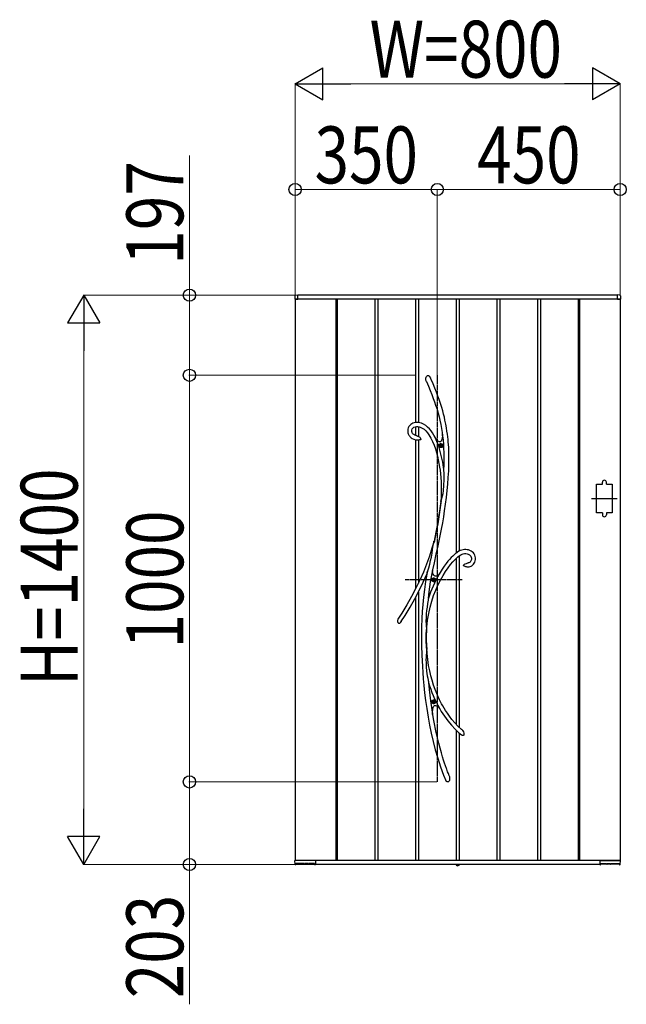
# Model space of a CAD drawing. Units: millimetres. Extents: x 0 to 29435, y 0 to 20790.
# Drawn here: x 2623 to 4115, y 14564 to 16985 of the extents above; entities that cross this region are included whole.
import ezdxf

# ---------------------------------------------------------------- set-up
doc = ezdxf.new("R2010")
doc.units = ezdxf.units.MM
doc.linetypes.add('YCENTER_1', pattern=[13, 10, -1, 1, -1])
doc.linetypes.add('YDOT_1', pattern=[2, 1, -1])
for name, color, linetype, lineweight in [('YKK_13', 4, 'Continuous', 30), ('YKK_A1', 4, 'Continuous', 30), ('YKK_D', 6, 'Continuous', 13)]:
    doc.layers.add(name, color=color, linetype=linetype, lineweight=lineweight)
doc.styles.add('text-b', font='extslim2.shx', dxfattribs={"width": 0.8, "bigfont": 'extfont2.shx'})

msp = doc.modelspace()

# ---------------------------------------------------------------- linework, layer by layer
at = {"layer": 'YKK_13'}
for p, q in [((3621.9, 16103.2), (3622.5, 16106.1)), ((3622, 16100.3), (3621.9, 16103.2)), ((3622.5, 16106.1), (3623.1, 16107.4)), ((3623.1, 16107.4), (3623.9, 16108.6)), ((3623.9, 16108.6), (3624.8, 16109.4)), ((3624.8, 16109.4), (3625.9, 16110.1)), ((3625.9, 16110.1), (3626.7, 16110.2)), ((3626.7, 16110.2), (3627.5, 16110.2)), ((3627.5, 16110.2), (3628.1, 16110)), ((3628.1, 16110), (3629.1, 16109.4)), ((3629.1, 16109.4), (3630.5, 16108.1)), ((3630.5, 16108.1), (3631.8, 16106.2)), ((3631.8, 16106.2), (3633, 16104.1)), ((3633, 16104.1), (3633.2, 16103.7)), ((3634.7, 16100.5), (3633.2, 16103.7)), ((3623, 16096.4), (3622, 16100.3)), ((3623.3, 16095.4), (3623, 16096.4)), ((3623.4, 16095.3), (3623.3, 16095.4)), ((3623.4, 16095.2), (3623.4, 16095.3)), ((3623.4, 16095.2), (3623.4, 16095.2)), ((3623.4, 16095.2), (3628.4, 16083.7)), ((3623.4, 16095.2), (3623.4, 16095.2)), ((3628.4, 16083.7), (3632.8, 16073)), ((3639.6, 16089.1), (3634.7, 16100.5)), ((3644, 16078.5), (3639.6, 16089.1)), ((3647.9, 16068.6), (3644, 16078.5)), ((3632.8, 16073), (3636.7, 16063.1)), ((3636.7, 16063.1), (3640.2, 16053.8)), ((3640.2, 16053.8), (3643.3, 16045.2)), ((3651.4, 16059.5), (3647.9, 16068.6)), ((3654.5, 16050.9), (3651.4, 16059.5)), ((3643.3, 16045.2), (3646, 16037.2)), ((3646, 16037.2), (3649.3, 16026.9)), ((3657.9, 16040.9), (3654.5, 16050.9)), ((3660.8, 16031.5), (3657.9, 16040.9)), ((3663.4, 16022.9), (3660.8, 16031.5)), ((3649.3, 16026.9), (3652, 16017.4)), ((3652, 16017.4), (3654.3, 16008.5)), ((3654.3, 16008.5), (3656.3, 16000.3)), ((3665.5, 16014.9), (3663.4, 16022.9)), ((3667.4, 16007.4), (3665.5, 16014.9)), ((3668.9, 16000.4), (3667.4, 16007.4)), ((3578.6, 15981.2), (3577.6, 15977.7)), ((3580.2, 15984.4), (3578.6, 15981.2)), ((3582.2, 15987.2), (3580.2, 15984.4)), ((3584.7, 15989.5), (3582.2, 15987.2)), ((3587.4, 15991.3), (3584.7, 15989.5)), ((3590.2, 15992.6), (3587.4, 15991.3)), ((3590, 15980.8), (3592.3, 15982.6)), ((3593.2, 15993.6), (3590.2, 15992.6)), ((3592.3, 15982.6), (3595.5, 15983.9)), ((3596.3, 15994.3), (3593.2, 15993.6)), ((3595.5, 15983.9), (3599, 15984.5)), ((3599.4, 15994.6), (3596.3, 15994.3)), ((3599, 15984.5), (3602.2, 15984.6)), ((3603.5, 15994.5), (3599.4, 15994.6)), ((3602.2, 15984.6), (3605.3, 15984.1)), ((3607.4, 15993.8), (3603.5, 15994.5)), ((3605.3, 15984.1), (3608.1, 15983.2)), ((3611.1, 15992.7), (3607.4, 15993.8)), ((3608.1, 15983.2), (3612.9, 15980.8)), ((3616.4, 15990.4), (3611.1, 15992.7)), ((3621.5, 15987.2), (3616.4, 15990.4)), ((3626.2, 15983.3), (3621.5, 15987.2)), ((3630.6, 15978.9), (3626.2, 15983.3)), ((3656.3, 16000.3), (3658.5, 15989.5)), ((3658.5, 15989.5), (3660.3, 15979.5)), ((3670.9, 15990.5), (3668.9, 16000.4)), ((3672.5, 15981.6), (3670.9, 15990.5)), ((3673.8, 15973.4), (3672.5, 15981.6)), ((3577.6, 15977.7), (3577.3, 15974)), ((3577.3, 15974), (3577.4, 15971.4)), ((3577.4, 15971.4), (3577.9, 15968.8)), ((3577.9, 15968.8), (3578.7, 15966.3)), ((3578.7, 15966.3), (3580.1, 15963.4)), ((3580.1, 15963.4), (3581.4, 15961.3)), ((3581.4, 15961.3), (3582.7, 15959.7)), ((3582.7, 15959.7), (3584.3, 15958)), ((3584.3, 15958), (3585.9, 15956.7)), ((3587.4, 15975.7), (3588.3, 15978.6)), ((3587.4, 15972.4), (3587.4, 15975.7)), ((3588.1, 15969.7), (3587.4, 15972.4)), ((3588.6, 15968.7), (3588.1, 15969.7)), ((3588.3, 15978.6), (3590, 15980.8)), ((3589.4, 15967.4), (3588.6, 15968.7)), ((3590.6, 15966), (3589.4, 15967.4)), ((3592.4, 15964.5), (3590.6, 15966)), ((3595, 15963.1), (3592.4, 15964.5)), ((3598.7, 15961.8), (3595, 15963.1)), ((3599.4, 15961.6), (3598.7, 15961.8)), ((3601.4, 15961.2), (3599.4, 15961.6)), ((3599.4, 15961.6), (3599.4, 15961.6)), ((3599.4, 15961.6), (3599.4, 15961.6)), ((3599.4, 15961.6), (3599.4, 15961.6)), ((3599.4, 15961.6), (3599.4, 15961.6)), ((3599.4, 15961.6), (3599.4, 15961.6)), ((3601.4, 15961.1), (3601.3, 15961.2)), ((3601.3, 15961.2), (3601.3, 15961.2)), ((3601.3, 15961.2), (3601.5, 15961.1)), ((3601.5, 15961.1), (3602.3, 15960.9)), ((3602.3, 15960.9), (3604, 15960.2)), ((3604, 15960.2), (3605.7, 15959.2)), ((3605.7, 15959.2), (3607, 15958.2)), ((3607, 15958.2), (3608.1, 15956.8)), ((3608.1, 15956.8), (3609, 15955.1)), ((3612.9, 15980.8), (3617.4, 15977.7)), ((3617.4, 15977.7), (3621.7, 15973.8)), ((3621.7, 15973.8), (3625.8, 15969.2)), ((3625.8, 15969.2), (3629.6, 15964)), ((3629.6, 15964), (3634.3, 15956.2)), ((3634.7, 15974.1), (3630.6, 15978.9)), ((3638.4, 15968.8), (3634.7, 15974.1)), ((3641.9, 15963), (3638.4, 15968.8)), ((3645.4, 15956.4), (3641.9, 15963)), ((3644.2, 15957.4), (3645.3, 15955.9)), ((3660.3, 15979.5), (3661.8, 15970.2)), ((3661.8, 15970.2), (3662.9, 15961.8)), ((3662.8, 15960.7), (3662.2, 15956.3)), ((3663.2, 15965.9), (3662.8, 15960.7)), ((3662.9, 15962), (3663, 15962.9)), ((3662.9, 15961.8), (3662.9, 15962)), ((3662.9, 15961.8), (3662.9, 15961.8)), ((3663, 15962.9), (3663.1, 15964.9)), ((3663.1, 15964.9), (3663.2, 15965.5)), ((3663.9, 15961.3), (3663.2, 15965.9)), ((3674.8, 15966), (3673.8, 15973.4)), ((3675.7, 15959.3), (3674.8, 15966)), ((3676.5, 15952.8), (3675.7, 15959.3)), ((3585.9, 15956.7), (3588.4, 15955)), ((3588.4, 15955), (3591.9, 15953.4)), ((3591.9, 15953.4), (3596.6, 15951.9)), ((3596.6, 15951.9), (3599.4, 15951.4)), ((3599.4, 15951.4), (3599.4, 15951.4)), ((3599.5, 15951.3), (3599.4, 15951.3)), ((3599.4, 15951.3), (3599.4, 15951.3)), ((3600, 15951.3), (3599.5, 15951.3)), ((3600.8, 15951.3), (3600, 15951.3)), ((3602.1, 15951.2), (3600.8, 15951.3)), ((3604.6, 15951.3), (3602.1, 15951.2)), ((3606.2, 15951.4), (3604.6, 15951.3)), ((3607.6, 15951.6), (3606.2, 15951.4)), ((3608.7, 15951.9), (3607.6, 15951.6)), ((3609.2, 15952.3), (3608.7, 15951.9)), ((3609, 15955.1), (3609.3, 15954.1)), ((3609.4, 15952.6), (3609.2, 15952.3)), ((3609.3, 15954.1), (3609.4, 15953.6)), ((3609.4, 15953.6), (3609.4, 15953.3)), ((3609.4, 15953.3), (3609.4, 15953.1)), ((3609.4, 15953.1), (3609.4, 15952.9)), ((3609.4, 15952.9), (3609.4, 15952.6)), ((3634.3, 15956.2), (3638.4, 15947.7)), ((3638.4, 15947.7), (3642, 15938.8)), ((3642, 15938.8), (3645.2, 15929.7)), ((3649, 15947.6), (3645.2, 15955.9)), ((3648.7, 15951.6), (3645.2, 15955.9)), ((3645.3, 15955.9), (3645.9, 15955)), ((3646, 15955), (3645.4, 15956.4)), ((3645.9, 15955), (3646.2, 15954.6)), ((3646.2, 15954.6), (3646, 15955)), ((3646.2, 15954.6), (3646.2, 15954.6)), ((3651.7, 15948.7), (3648.7, 15951.6)), ((3653.4, 15935.9), (3649, 15947.6)), ((3653.4, 15947.5), (3651.7, 15948.7)), ((3654.9, 15946.9), (3653.4, 15947.5)), ((3657.4, 15923.1), (3653.4, 15935.9)), ((3656.3, 15946.7), (3654.9, 15946.9)), ((3657.6, 15946.9), (3656.3, 15946.7)), ((3658.7, 15947.7), (3657.6, 15946.9)), ((3659.7, 15948.9), (3658.7, 15947.7)), ((3660.6, 15950.6), (3659.7, 15948.9)), ((3661.4, 15952.7), (3660.6, 15950.6)), ((3662.2, 15956.3), (3661.4, 15952.7)), ((3677.1, 15946.1), (3676.5, 15952.8)), ((3678.1, 15933.8), (3677.1, 15946.1)), ((3678.6, 15920.5), (3678.1, 15933.8)), ((3645.2, 15929.7), (3648, 15920.6)), ((3648, 15920.6), (3650.4, 15911.6)), ((3650.4, 15911.6), (3652.4, 15902.6)), ((3660.7, 15910.2), (3657.4, 15923.1)), ((3663.4, 15897.2), (3660.7, 15910.2)), ((3678.8, 15906.3), (3678.6, 15920.5)), ((3652.4, 15902.6), (3654.2, 15893.8)), ((3654.2, 15893.8), (3655.7, 15884.6)), ((3655.7, 15884.6), (3656.8, 15876.9)), ((3665.6, 15884.2), (3663.4, 15897.2)), ((3666.3, 15879), (3665.6, 15884.2)), ((3678, 15875.2), (3678.6, 15891.2)), ((3678.6, 15891.2), (3678.8, 15906.3)), ((3656.8, 15876.9), (3657.8, 15868.3)), ((3657.8, 15868.3), (3658.6, 15858.9)), ((3666.4, 15876.5), (3666.3, 15879)), ((3666.6, 15870.7), (3666.4, 15876.5)), ((3666.7, 15864.8), (3666.6, 15870.7)), ((3666.7, 15853.1), (3666.7, 15864.8)), ((3677, 15858.9), (3678, 15875.2)), ((3658.6, 15858.9), (3659.2, 15848.5)), ((3659.2, 15848.5), (3659.6, 15837.3)), ((3659.6, 15837.3), (3659.7, 15825)), ((3665.2, 15826.7), (3666.2, 15840)), ((3666.2, 15840), (3666.7, 15853.1)), ((3674.3, 15827.4), (3675.8, 15842.9)), ((3675.8, 15842.9), (3677, 15858.9)), ((3659.3, 15811.8), (3658.7, 15800.3)), ((3659.7, 15825), (3659.3, 15811.8)), ((3662.2, 15810), (3663.1, 15813.7)), ((3663.1, 15813.7), (3664.3, 15820.1)), ((3664.3, 15820.1), (3665.2, 15826.7)), ((3672.4, 15809.8), (3674.3, 15827.4)), ((3657.1, 15788.5), (3655.3, 15776.1)), ((3659.7, 15802.2), (3655.8, 15774.2)), ((3658.7, 15800.4), (3657.1, 15788.5)), ((3658.7, 15800.4), (3658.9, 15801.1)), ((3658.9, 15800.8), (3658.7, 15800.3)), ((3658.7, 15800.4), (3658.7, 15800.4)), ((3658.7, 15800.3), (3658.7, 15800.4)), ((3658.9, 15801.1), (3659.7, 15803)), ((3659.2, 15801.5), (3658.9, 15800.8)), ((3659.7, 15802.2), (3659.2, 15801.5)), ((3659.7, 15803), (3660.4, 15804.7)), ((3660.4, 15804.7), (3661.1, 15806.5)), ((3661.1, 15806.5), (3662.2, 15810)), ((3668.1, 15777.5), (3670.3, 15793.2)), ((3670.3, 15793.2), (3672.4, 15809.8)), ((3655.8, 15774.2), (3651.1, 15745.5)), ((3653.3, 15763.1), (3651.1, 15750)), ((3655.3, 15776.1), (3653.3, 15763.1)), ((3665.8, 15762.6), (3668.1, 15777.5)), ((3651.1, 15745.5), (3646.8, 15722.6)), ((3651.1, 15750), (3648.8, 15737.1)), ((3660.5, 15731.7), (3663.3, 15747.3)), ((3663.3, 15747.3), (3665.8, 15762.6)), ((3646.4, 15724.5), (3642, 15702.7)), ((3646.8, 15722.6), (3642.1, 15699.6)), ((3648.8, 15737.1), (3646.4, 15724.5)), ((3656.6, 15711.5), (3660.5, 15731.7)), ((3642, 15702.7), (3636.9, 15685)), ((3638.4, 15682), (3640, 15691.6)), ((3640, 15691.6), (3640.8, 15696.4)), ((3640.8, 15696.4), (3641.6, 15700.9)), ((3641.6, 15700.9), (3641.8, 15701.8)), ((3641.8, 15701.8), (3641.9, 15702.3)), ((3642, 15702.7), (3641.9, 15702.3)), ((3641.9, 15702.5), (3642, 15702.7)), ((3641.9, 15702.3), (3641.9, 15702.5)), ((3642, 15702.7), (3642, 15702.8)), ((3642, 15702.8), (3642, 15702.7)), ((3642, 15702.7), (3642, 15702.2)), ((3642, 15702.2), (3642, 15700.9)), ((3642, 15700.9), (3642.1, 15699.6)), ((3647.5, 15670.3), (3652.2, 15691)), ((3652.2, 15691), (3656.6, 15711.5)), ((3636.9, 15685), (3630.7, 15665.9)), ((3635.5, 15663.5), (3637, 15672.8)), ((3637, 15672.8), (3638.4, 15682)), ((3642.8, 15649.5), (3647.5, 15670.3)), ((3688, 15666.1), (3684.3, 15662.4)), ((3691.2, 15669), (3688, 15666.1)), ((3693.7, 15671.2), (3691.2, 15669)), ((3695.1, 15672.3), (3693.7, 15671.2)), ((3696.2, 15673.2), (3695.1, 15672.3)), ((3697.7, 15674.3), (3696.2, 15673.2)), ((3700, 15675.9), (3697.7, 15674.3)), ((3703, 15677.7), (3700, 15675.9)), ((3700.8, 15664.2), (3704.2, 15666.7)), ((3706.7, 15679.6), (3703, 15677.7)), ((3704.2, 15666.7), (3707.6, 15668.9)), ((3710, 15680.8), (3706.7, 15679.6)), ((3707.6, 15668.9), (3710.9, 15670.5)), ((3713.5, 15681.6), (3710, 15680.8)), ((3710.9, 15670.5), (3714, 15671.6)), ((3717.1, 15682), (3713.5, 15681.6)), ((3714, 15671.6), (3717, 15672)), ((3717, 15672), (3720.1, 15672)), ((3720.6, 15682), (3717.1, 15682)), ((3720.1, 15672), (3723.3, 15671.6)), ((3723.9, 15681.6), (3720.6, 15682)), ((3723.3, 15671.6), (3726.3, 15670.6)), ((3727.1, 15680.9), (3723.9, 15681.6)), ((3726.3, 15670.6), (3727.9, 15669.9)), ((3730.3, 15679.8), (3727.1, 15680.9)), ((3727.9, 15669.9), (3729.6, 15668.8)), ((3729.6, 15668.8), (3731.2, 15667.4)), ((3733.3, 15678.3), (3730.3, 15679.8)), ((3731.2, 15667.4), (3732.6, 15665.7)), ((3736.2, 15676.4), (3733.3, 15678.3)), ((3738.7, 15674.1), (3736.2, 15676.4)), ((3740.8, 15671.4), (3738.7, 15674.1)), ((3742.4, 15668.4), (3740.8, 15671.4)), ((3743.6, 15665), (3742.4, 15668.4)), ((3623.7, 15646.4), (3615.8, 15626.7)), ((3630.7, 15665.9), (3623.7, 15646.4)), ((3628.9, 15636.8), (3631.5, 15646.1)), ((3631.5, 15646.1), (3633.7, 15654.8)), ((3633.7, 15654.8), (3635.5, 15663.5)), ((3638.3, 15628.4), (3642.8, 15649.5)), ((3671.8, 15647.6), (3667.1, 15641.3)), ((3676.1, 15653.1), (3671.8, 15647.6)), ((3680, 15657.7), (3676.1, 15653.1)), ((3676.5, 15637.2), (3682.4, 15644.9)), ((3684.3, 15662.4), (3680, 15657.7)), ((3682.4, 15644.9), (3687.9, 15651.5)), ((3687.9, 15651.5), (3692.9, 15657)), ((3692.9, 15657), (3697.1, 15660.9)), ((3697.1, 15660.9), (3700.8, 15664.2)), ((3714.7, 15643.8), (3714.6, 15643.5)), ((3714.6, 15643.3), (3714.6, 15643.5)), ((3714.6, 15643.1), (3714.6, 15643.3)), ((3714.7, 15642.9), (3714.6, 15643.1)), ((3714.7, 15643.8), (3715.2, 15644.6)), ((3714.9, 15642.5), (3714.7, 15642.9)), ((3715.1, 15642.2), (3714.9, 15642.5)), ((3715.5, 15641.9), (3715.1, 15642.2)), ((3715.2, 15644.6), (3716.6, 15645.8)), ((3716.6, 15645.8), (3719, 15647.1)), ((3719, 15647.1), (3721.5, 15648)), ((3721.5, 15648), (3725.3, 15649)), ((3725.3, 15649), (3725.7, 15649.1)), ((3725.7, 15649.1), (3725.9, 15649.2)), ((3725.9, 15649.2), (3726.1, 15649.2)), ((3727.4, 15649.6), (3726.1, 15649.3)), ((3726.1, 15649.2), (3726.2, 15649.3)), ((3726.2, 15649.3), (3726.2, 15649.3)), ((3726.2, 15649.3), (3726.2, 15649.3)), ((3729.1, 15650.3), (3727.4, 15649.6)), ((3730.5, 15651.2), (3729.1, 15650.3)), ((3731.5, 15652.2), (3730.5, 15651.2)), ((3732.9, 15654.4), (3731.5, 15652.2)), ((3732.6, 15665.7), (3733.6, 15663.4)), ((3733.9, 15657.3), (3732.9, 15654.4)), ((3733.1, 15641.1), (3735.1, 15642.2)), ((3733.6, 15663.4), (3734.1, 15660.6)), ((3734.1, 15660.6), (3733.9, 15657.3)), ((3735.1, 15642.2), (3736.7, 15643.4)), ((3736.7, 15643.4), (3739.2, 15645.8)), ((3739.2, 15645.8), (3740.9, 15648.3)), ((3740.9, 15648.3), (3742.4, 15651.1)), ((3742.4, 15651.1), (3743.4, 15654.3)), ((3743.4, 15654.3), (3744, 15657.7)), ((3744.1, 15661.3), (3743.6, 15665)), ((3744, 15657.7), (3744.1, 15661.3)), ((3615.8, 15626.7), (3607, 15606.8)), ((3615.6, 15601.8), (3624.2, 15621.3)), ((3624.2, 15621.1), (3621.1, 15603.6)), ((3624.1, 15620.9), (3624.3, 15621.5)), ((3624.2, 15621.1), (3624.1, 15620.9)), ((3624.1, 15620.9), (3624.1, 15620.8)), ((3624.1, 15620.8), (3624.1, 15620.9)), ((3624.3, 15621.3), (3624.2, 15621.1)), ((3624.3, 15621.5), (3624.7, 15622.9)), ((3624.5, 15622.1), (3624.3, 15621.3)), ((3624.9, 15623.5), (3624.5, 15622.1)), ((3624.7, 15622.9), (3625.4, 15625.3)), ((3625.4, 15625.1), (3624.9, 15623.5)), ((3626.3, 15628.3), (3625.4, 15625.1)), ((3625.4, 15625.3), (3626.2, 15627.9)), ((3626.2, 15627.9), (3627.5, 15632.3)), ((3627.5, 15632.3), (3628.9, 15636.8)), ((3633.5, 15602.4), (3637.9, 15627)), ((3637.9, 15627), (3638.2, 15628.3)), ((3639, 15624.4), (3638.2, 15628.3)), ((3638.2, 15628.1), (3638.2, 15628.3)), ((3638.3, 15628.1), (3638.2, 15628.1)), ((3638.3, 15628.1), (3638.3, 15628.4)), ((3640.1, 15621.2), (3639, 15624.4)), ((3641.4, 15618.7), (3640.1, 15621.2)), ((3643, 15617.1), (3641.4, 15618.7)), ((3651.8, 15618.9), (3649.2, 15617.2)), ((3654.4, 15621.2), (3651.8, 15618.9)), ((3656.9, 15625.5), (3654.4, 15621.2)), ((3654.4, 15621.2), (3654.5, 15621.3)), ((3654.4, 15621.2), (3654.4, 15621.2)), ((3662.2, 15633.9), (3656.9, 15625.5)), ((3657.8, 15606.8), (3664.2, 15618.2)), ((3667.1, 15641.3), (3662.2, 15633.9)), ((3664.2, 15618.2), (3670.4, 15628.3)), ((3670.4, 15628.3), (3676.5, 15637.2)), ((3716, 15641.4), (3715.5, 15641.9)), ((3716.9, 15640.8), (3716, 15641.4)), ((3718.3, 15640), (3716.9, 15640.8)), ((3720, 15639.5), (3718.3, 15640)), ((3722, 15639.1), (3720, 15639.5)), ((3723.3, 15639), (3722, 15639.1)), ((3723.6, 15639), (3723.3, 15639)), ((3723.7, 15639), (3723.6, 15639)), ((3723.7, 15639.1), (3723.7, 15639.1)), ((3723.7, 15639.1), (3725.2, 15639.1)), ((3723.7, 15639), (3723.7, 15639)), ((3723.7, 15639), (3723.7, 15639)), ((3725.2, 15639.1), (3728.2, 15639.5)), ((3728.2, 15639.5), (3730.8, 15640.2)), ((3730.8, 15640.2), (3733.1, 15641.1)), ((3607, 15606.8), (3597.3, 15586.7)), ((3605.8, 15581.6), (3615.6, 15601.8)), ((3621.1, 15603.6), (3618.3, 15584.1)), ((3630, 15577.8), (3633.5, 15602.4)), ((3644.8, 15616.3), (3643, 15617.1)), ((3646.9, 15616.3), (3644.8, 15616.3)), ((3646.1, 15582.1), (3651.5, 15594.2)), ((3649.2, 15617.2), (3646.9, 15616.3)), ((3651.5, 15594.2), (3657.8, 15606.8)), ((3597.3, 15586.7), (3586.7, 15566.3)), ((3595.1, 15561.1), (3605.8, 15581.6)), ((3618.3, 15584.1), (3616.1, 15565.1)), ((3628.2, 15562), (3630, 15577.8)), ((3641, 15569.1), (3646.1, 15582.1)), ((3575.1, 15545.8), (3562.6, 15525.2)), ((3586.7, 15566.3), (3575.1, 15545.8)), ((3583.5, 15540.5), (3595.1, 15561.1)), ((3614.4, 15546.8), (3613.1, 15529.3)), ((3616.1, 15565.1), (3614.4, 15546.8)), ((3625.9, 15549.2), (3624.7, 15540.6)), ((3626.6, 15553.4), (3625.9, 15549.2)), ((3627.4, 15557.5), (3626.6, 15553.4)), ((3627.8, 15559.6), (3627.4, 15557.5)), ((3628.1, 15561.5), (3627.8, 15559.6)), ((3628.2, 15562), (3628.1, 15561.5)), ((3632.2, 15540.3), (3636.3, 15555.1)), ((3636.3, 15555.1), (3641, 15569.1)), ((3562.6, 15525.2), (3552.9, 15510.4)), ((3570.9, 15519.7), (3583.5, 15540.5)), ((3613.1, 15529.3), (3612.2, 15512)), ((3622.9, 15523.5), (3622.4, 15514.8)), ((3623.7, 15532), (3622.9, 15523.5)), ((3624.7, 15540.6), (3623.7, 15532)), ((3626.2, 15508.3), (3628.8, 15524.7)), ((3628.8, 15524.7), (3632.2, 15540.3)), ((3555, 15500.4), (3554.8, 15500.5)), ((3555.5, 15500.2), (3555, 15500.4)), ((3555.9, 15500.1), (3555.5, 15500.2)), ((3556.4, 15500.1), (3555.9, 15500.1)), ((3557.1, 15500.3), (3556.4, 15500.1)), ((3558, 15500.9), (3557.1, 15500.3)), ((3558.9, 15501.7), (3558, 15500.9)), ((3559.4, 15502.3), (3558.9, 15501.7)), ((3560.4, 15503.6), (3559.4, 15502.3)), ((3560.9, 15504.4), (3560.4, 15503.6)), ((3560.7, 15504.1), (3570.9, 15519.7)), ((3561.2, 15504.7), (3560.9, 15504.4)), ((3561.3, 15504.8), (3561.2, 15504.7)), ((3561.3, 15504.8), (3561.3, 15504.8)), ((3612.2, 15512), (3611.5, 15490.8)), ((3622.4, 15514.8), (3622.2, 15506.1)), ((3622.2, 15506.1), (3622.4, 15497.4)), ((3622.4, 15497.4), (3622.7, 15492.9)), ((3624.4, 15491.3), (3626.2, 15508.3)), ((3611.5, 15490.8), (3611.2, 15468.8)), ((3622.7, 15492.9), (3623.1, 15488.6)), ((3622.9, 15461.2), (3623, 15478)), ((3623.3, 15477.2), (3623, 15478)), ((3623.1, 15488.6), (3623.5, 15484.5)), ((3623.4, 15477), (3623.3, 15477.2)), ((3623.5, 15477.1), (3623.4, 15477)), ((3623.5, 15484.5), (3623.7, 15480.7)), ((3623.6, 15477.6), (3623.5, 15477.1)), ((3623.6, 15466.4), (3623.8, 15479.4)), ((3623.7, 15479.1), (3623.6, 15477.6)), ((3623.7, 15480.7), (3623.7, 15479.4)), ((3623.7, 15479.4), (3623.7, 15479.1)), ((3623.8, 15480.6), (3624.4, 15491.3)), ((3611.2, 15468.8), (3611.3, 15445.8)), ((3623.1, 15439.7), (3622.9, 15461.2)), ((3623.9, 15439.5), (3623.6, 15466.4)), ((3611.3, 15445.8), (3611.9, 15422.1)), ((3623.1, 15428.3), (3622.6, 15422.5)), ((3623.1, 15439.7), (3623.5, 15441.1)), ((3623.6, 15433.2), (3623.1, 15428.3)), ((3623.5, 15441.1), (3623.6, 15441.4)), ((3623.6, 15441.4), (3623.7, 15441.5)), ((3623.9, 15437.6), (3623.6, 15433.2)), ((3623.7, 15441.5), (3623.8, 15441.3)), ((3623.8, 15441.3), (3623.9, 15440.7)), ((3623.9, 15440.7), (3623.9, 15439.5)), ((3624.9, 15426.6), (3623.9, 15440.4)), ((3623.9, 15439.5), (3623.9, 15439.2)), ((3623.9, 15439.2), (3623.9, 15437.6)), ((3626.6, 15411.3), (3624.9, 15426.6)), ((3611.9, 15422.1), (3612.5, 15408.2)), ((3612.5, 15408.2), (3613.3, 15394.1)), ((3622.3, 15416.6), (3622.2, 15410.5)), ((3622.2, 15410.5), (3622.3, 15404.4)), ((3622.6, 15422.5), (3622.3, 15416.6)), ((3622.3, 15404.4), (3622.7, 15393.5)), ((3628.7, 15397.1), (3626.6, 15411.3)), ((3613.3, 15394.1), (3614.2, 15379.8)), ((3614.2, 15379.8), (3615.5, 15364.2)), ((3622.7, 15393.5), (3623.8, 15382.7)), ((3623.8, 15382.7), (3625.4, 15371.1)), ((3631.3, 15383.9), (3628.7, 15397.1)), ((3634.1, 15371.7), (3631.3, 15383.9)), ((3615.5, 15364.2), (3617, 15347.4)), ((3625.4, 15371.1), (3626.4, 15365.4)), ((3626.4, 15365.4), (3627.5, 15359.7)), ((3627.5, 15359.7), (3628, 15357.3)), ((3628, 15357.3), (3628.5, 15355)), ((3628.5, 15355), (3630.3, 15337.5)), ((3637.2, 15360.5), (3634.1, 15371.7)), ((3641, 15348.4), (3637.2, 15360.5)), ((3617, 15347.4), (3618.9, 15329.6)), ((3618.9, 15329.6), (3621.3, 15310.8)), ((3630.3, 15337.5), (3633.7, 15309.6)), ((3644.8, 15337.5), (3641, 15348.4)), ((3648.6, 15328), (3644.8, 15337.5)), ((3652.3, 15319.6), (3648.6, 15328)), ((3621.3, 15310.8), (3624.1, 15290.8)), ((3633.7, 15309.6), (3637.7, 15282.1)), ((3655.6, 15312.5), (3652.3, 15319.6)), ((3658.2, 15307.3), (3655.6, 15312.5)), ((3660.6, 15302.8), (3658.2, 15307.3)), ((3624.1, 15290.8), (3627.5, 15269.9)), ((3637.7, 15282.1), (3638.4, 15277.8)), ((3638.4, 15277.8), (3638.5, 15283)), ((3638.5, 15283), (3638.8, 15287.4)), ((3641.7, 15261.4), (3638.5, 15280.1)), ((3638.8, 15287.4), (3639.3, 15291.2)), ((3639.3, 15291.2), (3640, 15293.7)), ((3640, 15293.7), (3640.8, 15295.7)), ((3640.8, 15295.7), (3641.8, 15297.1)), ((3641.8, 15297.1), (3643, 15298.1)), ((3643, 15298.1), (3644.4, 15298.6)), ((3644.4, 15298.6), (3646, 15298.5)), ((3646, 15298.5), (3647.7, 15298)), ((3647.7, 15298), (3649.6, 15296.9)), ((3649.6, 15296.9), (3652.3, 15294.8)), ((3652.3, 15294.8), (3655.3, 15291.9)), ((3655.2, 15292), (3655.1, 15292.2)), ((3655.1, 15292.2), (3655.1, 15292.1)), ((3655.1, 15292.1), (3655.2, 15292.1)), ((3655.2, 15292.1), (3659.9, 15284.1)), ((3655.8, 15291.4), (3655.2, 15292)), ((3656.6, 15290.5), (3655.8, 15291.4)), ((3657.4, 15289.6), (3656.6, 15290.5)), ((3659.9, 15284.1), (3667.8, 15272.1)), ((3663.3, 15297.9), (3660.6, 15302.8)), ((3666.6, 15292.2), (3663.3, 15297.9)), ((3670.5, 15286), (3666.6, 15292.2)), ((3675, 15279.2), (3670.5, 15286)), ((3680.2, 15271.9), (3675, 15279.2)), ((3627.5, 15269.9), (3631, 15250.5)), ((3638.5, 15276.1), (3637.9, 15278.5)), ((3647.5, 15231.9), (3641.7, 15261.4)), ((3667.8, 15272.1), (3676.1, 15260.8)), ((3676.1, 15260.8), (3684.8, 15250.3)), ((3686.2, 15264.1), (3680.2, 15271.9)), ((3693, 15256), (3686.2, 15264.1)), ((3700.8, 15247.8), (3693, 15256)), ((3631, 15250.5), (3635.1, 15230.5)), ((3635.1, 15230.5), (3639.7, 15210.1)), ((3650.5, 15218.8), (3647.5, 15231.9)), ((3684.8, 15250.3), (3693.9, 15240.5)), ((3693.9, 15240.5), (3703.4, 15231.5)), ((3709.5, 15239.3), (3700.8, 15247.8)), ((3703.4, 15231.5), (3709.6, 15226.2)), ((3711.8, 15237.4), (3709.5, 15239.3)), ((3711.8, 15237.4), (3711.7, 15237.4)), ((3711.7, 15237.4), (3711.9, 15237.1)), ((3711.9, 15237.1), (3712.7, 15236)), ((3712.7, 15236), (3714.1, 15233.5)), ((3714.1, 15233.5), (3715.2, 15230.6)), ((3715.2, 15230.6), (3715.7, 15228.2)), ((3639.7, 15210.1), (3645, 15189.4)), ((3653.6, 15205.8), (3650.5, 15218.8)), ((3710.7, 15225.4), (3709.6, 15226.1)), ((3712.4, 15224.8), (3710.7, 15225.4)), ((3713.7, 15224.7), (3712.4, 15224.8)), ((3714.2, 15224.8), (3713.7, 15224.7)), ((3714.5, 15225), (3714.2, 15224.8)), ((3714.7, 15225.2), (3714.5, 15225)), ((3715.3, 15225.8), (3714.7, 15225.2)), ((3715.5, 15226.6), (3715.3, 15225.8)), ((3715.7, 15228.2), (3715.5, 15226.6)), ((3645, 15189.4), (3651, 15168.6)), ((3656.9, 15193.3), (3653.6, 15205.8)), ((3660, 15182.1), (3656.9, 15193.3)), ((3663, 15172.1), (3660, 15182.1)), ((3651, 15168.6), (3657.7, 15147.9)), ((3665.5, 15163.8), (3663, 15172.1)), ((3667.9, 15156.5), (3665.5, 15163.8)), ((3657.7, 15147.9), (3665.2, 15127.5)), ((3670.1, 15150.2), (3667.9, 15156.5)), ((3670.9, 15147.9), (3670.1, 15150.2)), ((3671.7, 15145.6), (3670.9, 15147.9)), ((3672.4, 15143.6), (3671.7, 15145.6)), ((3673.2, 15141.5), (3672.4, 15143.6)), ((3674.2, 15138.9), (3673.2, 15141.5)), ((3675.5, 15135.4), (3674.2, 15138.9)), ((3677.2, 15130.9), (3675.5, 15135.4)), ((3665.2, 15127.5), (3670.7, 15114.4)), ((3671.2, 15113.6), (3670.6, 15114.4)), ((3672, 15112.5), (3671.2, 15113.6)), ((3672.9, 15111.7), (3672, 15112.5)), ((3673.9, 15111), (3672.9, 15111.7)), ((3675, 15110.6), (3673.9, 15111)), ((3675.4, 15110.5), (3675, 15110.6)), ((3675.7, 15110.5), (3675.4, 15110.5)), ((3676.1, 15110.5), (3675.7, 15110.5)), ((3676.5, 15110.6), (3676.1, 15110.5)), ((3677.7, 15111.1), (3676.5, 15110.6)), ((3679.4, 15125.7), (3677.2, 15130.9)), ((3678.5, 15111.9), (3677.7, 15111.1)), ((3679.2, 15113), (3678.5, 15111.9)), ((3679.7, 15114.2), (3679.2, 15113)), ((3679.4, 15125.5), (3679.4, 15125.7)), ((3679.4, 15125.5), (3679.4, 15125.5)), ((3679.4, 15125.5), (3679.5, 15125.2)), ((3679.5, 15125.2), (3679.7, 15124.1)), ((3679.7, 15124.1), (3680, 15121.7)), ((3680.1, 15116.7), (3679.7, 15114.2)), ((3680, 15121.7), (3680.2, 15119.1)), ((3680.2, 15119.1), (3680.1, 15116.7))]:
    msp.add_line(p, q, dxfattribs=at)
at = {"layer": 'YKK_13', "linetype": 'YCENTER_1'}
for p, q in [((3650.1, 16110.5), (3650.1, 15110.5)), ((3711.1, 15607.5), (3571.1, 15607.5))]:
    msp.add_line(p, q, dxfattribs=at)
at = {"layer": 'YKK_13', "linetype": 'YCENTER_1', "ltscale": 0.08}
for p, q in [((3653.3, 15937.5), (3664.8, 15937.5)), ((3659.1, 15931.7), (3659.1, 15943.2)), ((3641.1, 15601.7), (3641.1, 15613.2)), ((3635.3, 15307.5), (3646.8, 15307.5)), ((3641.1, 15301.7), (3641.1, 15313.2))]:
    msp.add_line(p, q, dxfattribs=at)
at = {"layer": 'YKK_13', "linetype": 'Continuous'}
for p, q in [((3657.8, 15937.9), (3657, 15937.9)), ((3657, 15937.9), (3657, 15937.1)), ((3657, 15937.1), (3657.8, 15937.1)), ((3659.5, 15939.5), (3658.7, 15939.5)), ((3658.7, 15939.5), (3658.7, 15938.7)), ((3658.7, 15936.3), (3658.7, 15935.4)), ((3658.7, 15935.4), (3659.5, 15935.4)), ((3659.5, 15938.7), (3659.5, 15939.5)), ((3659.5, 15935.4), (3659.5, 15936.3)), ((3661.1, 15937.9), (3660.3, 15937.9)), ((3660.3, 15937.1), (3661.1, 15937.1)), ((3661.1, 15937.1), (3661.1, 15937.9)), ((3639.8, 15607.9), (3639, 15607.9)), ((3639, 15607.9), (3639, 15607.1)), ((3639, 15607.1), (3639.8, 15607.1)), ((3641.5, 15609.5), (3640.7, 15609.5)), ((3640.7, 15609.5), (3640.7, 15608.7)), ((3640.7, 15606.3), (3640.7, 15605.4)), ((3640.7, 15605.4), (3641.5, 15605.4)), ((3641.5, 15608.7), (3641.5, 15609.5)), ((3641.5, 15605.4), (3641.5, 15606.3)), ((3643.1, 15607.9), (3642.3, 15607.9)), ((3642.3, 15607.1), (3643.1, 15607.1)), ((3643.1, 15607.1), (3643.1, 15607.9)), ((3639.8, 15307.9), (3639, 15307.9)), ((3639, 15307.9), (3639, 15307.1)), ((3639, 15307.1), (3639.8, 15307.1)), ((3641.5, 15309.5), (3640.7, 15309.5)), ((3640.7, 15309.5), (3640.7, 15308.7)), ((3640.7, 15306.3), (3640.7, 15305.4)), ((3640.7, 15305.4), (3641.5, 15305.4)), ((3641.5, 15308.7), (3641.5, 15309.5)), ((3641.5, 15305.4), (3641.5, 15306.3)), ((3643.1, 15307.9), (3642.3, 15307.9)), ((3642.3, 15307.1), (3643.1, 15307.1)), ((3643.1, 15307.1), (3643.1, 15307.9))]:
    msp.add_line(p, q, dxfattribs=at)
at = {"layer": 'YKK_13'}
for centre, radius in [((3659.1, 15937.5), 4.81), ((3659.1, 15937.5), 4.5), ((3659.1, 15937.5), 4.5), ((3641.1, 15607.5), 4.81), ((3641.1, 15607.5), 4.5), ((3641.1, 15607.5), 4.5), ((3641.1, 15307.5), 4.81), ((3641.1, 15307.5), 4.5), ((3641.1, 15307.5), 4.5)]:
    msp.add_circle(centre, radius, dxfattribs=at)
at = {"layer": 'YKK_13', "linetype": 'Continuous'}
for centre in [(3659.1, 15937.5), (3641.1, 15607.5), (3641.1, 15307.5)]:
    msp.add_circle(centre, 3.75, dxfattribs=at)
at = {"layer": 'YKK_13', "linetype": 'YDOT_1', "ltscale": 0.1}
for centre in [(3659.1, 15937.5), (3641.1, 15607.5), (3641.1, 15307.5)]:
    msp.add_circle(centre, 2.5, dxfattribs=at)
at = {"layer": 'YKK_13'}
for centre, radius, start, end in [((3212.6, 15907), 454.5, 356.4681, 6.8655), ((3921.8, 15467.8), 308.3, 150.151, 162.2046), ((3697, 15637.6), 59.5, 187.0266, 189.0009), ((3627, 15649.2), 39.1, 314.6248, 315.6643), ((3559.4, 15506.5), 7.52, 148.5479, 232.1717), ((3917.4, 15440.5), 301.3, 196.4889, 209.5473), ((3756.5, 15279.9), 118.1, 179.9232, 181.8639)]:
    msp.add_arc(centre, radius, start, end, dxfattribs=at)
at = {"layer": 'YKK_13', "linetype": 'Continuous'}
for centre, start, end in [((3657.8, 15938.7), 270, 0), ((3657.8, 15936.3), 0, 90), ((3660.3, 15938.7), 180, 270), ((3660.3, 15936.3), 90, 180), ((3639.8, 15608.7), 270, 0), ((3639.8, 15606.3), 0, 90), ((3642.3, 15608.7), 180, 270), ((3642.3, 15606.3), 90, 180), ((3639.8, 15308.7), 270, 0), ((3639.8, 15306.3), 0, 90), ((3642.3, 15308.7), 180, 270), ((3642.3, 15306.3), 90, 180)]:
    msp.add_arc(centre, 0.82, start, end, dxfattribs=at)
at = {"layer": 'YKK_A1'}
for p, q in [((3299.6, 16306.1), (3299.6, 16298)), ((3300.1, 16297.5), (3300.1, 14917.5)), ((4100.1, 16297.5), (3300.1, 16297.5)), ((3307.1, 16297.5), (3300.1, 16297.5)), ((3300.1, 16297.5), (3306.8, 16297.5)), ((3301, 16307.6), (3306.5, 16308)), ((3306.8, 16297.5), (3306.8, 16297.5)), ((4093.1, 16307.5), (3307.1, 16307.5)), ((3307.1, 16297.5), (3307.1, 16307.5)), ((3307.1, 16297.8), (3307.1, 16307.5)), ((3400.1, 16297.5), (3400.1, 14917.5)), ((3403.6, 16297.5), (3403.6, 14917.5)), ((3496.6, 16297.5), (3496.6, 14917.5)), ((3503.6, 16297.5), (3503.6, 14917.5)), ((3596.6, 16297.5), (3596.6, 15994.3)), ((3603.6, 16297.5), (3603.6, 15994.5)), ((3696.6, 16297.5), (3696.6, 15673.5)), ((3703.6, 16297.5), (3703.6, 15678)), ((3796.6, 16297.5), (3796.6, 14917.5)), ((3803.6, 16297.5), (3803.6, 14917.5)), ((3896.6, 16297.5), (3896.6, 14917.5)), ((3903.6, 16297.5), (3903.6, 14917.5)), ((3996.6, 16297.5), (3996.6, 14917.5)), ((4000.1, 16297.5), (4000.1, 14917.5)), ((4093.1, 16297.5), (4093.1, 16307.5)), ((4093.1, 16297.8), (4093.1, 16307.5)), ((4093.1, 16297.5), (4100.1, 16297.5)), ((4100.1, 16297.5), (4093.4, 16297.5)), ((4093.4, 16297.5), (4093.4, 16297.5)), ((4099.2, 16307.6), (4093.6, 16308)), ((4100.1, 16297.5), (4100.1, 14917.5)), ((4100.6, 16306.1), (4100.6, 16298)), ((3596.6, 15984.1), (3596.6, 15962.5)), ((3603.6, 15984.3), (3603.6, 15960.4)), ((3596.6, 15951.9), (3596.6, 15585.3)), ((3603.6, 15951.3), (3603.6, 15599.7)), ((4042.1, 15772.5), (4042.1, 15842.5)), ((4042.1, 15842.5), (4056.1, 15842.5)), ((4056.1, 15842.5), (4056.1, 15847.5)), ((4066.1, 15842.5), (4066.1, 15847.5)), ((4066.1, 15842.5), (4080.1, 15842.5)), ((4080.1, 15842.5), (4080.1, 15772.5)), ((4056.1, 15772.5), (4042.1, 15772.5)), ((4056.1, 15772.5), (4056.1, 15767.5)), ((4066.1, 15772.5), (4066.1, 15767.5)), ((4080.1, 15772.5), (4066.1, 15772.5)), ((3703.6, 15666.2), (3703.6, 15245.1)), ((3696.6, 15660.5), (3696.6, 15252.3)), ((3603.6, 15577.2), (3603.6, 14917.5)), ((3596.6, 15563.9), (3596.6, 14917.5)), ((3696.6, 15238), (3696.6, 14917.5)), ((3703.6, 15231.3), (3703.6, 14917.5)), ((3300.2, 14907.5), (3299.6, 14917)), ((4100.1, 14917.5), (3300.1, 14917.5)), ((3349.8, 14917.5), (3300.1, 14917.5)), ((3350.1, 14917.5), (3350.1, 14907.5)), ((3350.1, 14917.2), (3350.1, 14907.5)), ((4050.1, 14917.5), (4050.1, 14907.5)), ((4050.1, 14917.2), (4050.1, 14907.5)), ((4050.4, 14917.5), (4100, 14917.5)), ((4093.1, 14917.5), (4100.1, 14917.5)), ((4100, 14907.5), (4100.5, 14917)), ((3301.4, 14907), (3300.7, 14907)), ((3301.9, 14907.5), (3302, 14909.3)), ((3301.9, 14908), (3348.2, 14908)), ((3322.9, 14909.6), (3302.3, 14909.6)), ((3323.2, 14909.3), (3323.2, 14908.5)), ((3324.9, 14908.5), (3324.9, 14909.3)), ((3331.9, 14909.6), (3325.2, 14909.6)), ((3332.2, 14909.3), (3332.2, 14908.5)), ((3333.9, 14908.5), (3334, 14909.3)), ((3347.9, 14909.6), (3334.3, 14909.6)), ((3344.2, 14909.6), (3344.2, 14908.5)), ((3348.2, 14909.3), (3348.2, 14907.5)), ((3349.6, 14907), (3348.7, 14907)), ((4050.1, 14907.5), (3350.1, 14907.5)), ((3696.2, 14907), (3696.2, 14907.5)), ((3703.9, 14907.5), (3696.2, 14907.5)), ((3696.2, 14907), (3696.3, 14906)), ((3704, 14907), (3696.2, 14907)), ((3704, 14907), (3703.8, 14906)), ((3704, 14907), (3703.9, 14907.5)), ((4050.6, 14907), (4051.4, 14907)), ((4051.9, 14909.3), (4051.9, 14907.5)), ((4098.2, 14908), (4051.9, 14908)), ((4052.2, 14909.6), (4065.9, 14909.6)), ((4056, 14909.6), (4055.9, 14908.5)), ((4066.2, 14908.5), (4066.2, 14909.3)), ((4067.9, 14909.3), (4067.9, 14908.5)), ((4068.2, 14909.6), (4074.9, 14909.6)), ((4075.2, 14908.5), (4075.2, 14909.3)), ((4077, 14909.3), (4076.9, 14908.5)), ((4077.3, 14909.6), (4097.9, 14909.6)), ((4098.2, 14907.5), (4098.2, 14909.3)), ((4098.7, 14907), (4099.5, 14907))]:
    msp.add_line(p, q, dxfattribs=at)
at = {"layer": 'YKK_A1', "linetype": 'YCENTER_1', "ltscale": 0.2}
msp.add_line((4029.6, 15807.5), (4092.6, 15807.5), dxfattribs=at)
at = {"layer": 'YKK_A1', "linetype": 'YDOT_1'}
for p, q in [((3697.8, 14904.9), (3698.9, 14907.2)), ((3698.9, 14907.2), (3700.1, 14907.8)), ((3701.2, 14907.2), (3700.1, 14907.8)), ((3702.4, 14904.9), (3701.2, 14907.2))]:
    msp.add_line(p, q, dxfattribs=at)
at = {"layer": 'YKK_A1', "linetype": 'YCENTER_1'}
msp.add_line((3700.1, 14903.3), (3700.1, 14907.5), dxfattribs=at)
at = {"layer": 'YKK_A1'}
for centre, radius, start, end in [((3301.1, 16306.1), 1.5, 93.5, 180), ((3300.1, 16298), 0.5, 180, 270), ((3306.6, 16307.5), 0.5, 0, 93.5), ((3306.8, 16297.8), 0.3, 270, 0), ((4093.6, 16307.5), 0.5, 86.5, 180), ((4093.4, 16297.8), 0.3, 180, 270), ((4099.1, 16306.1), 1.5, 0, 86.5), ((4100.1, 16298), 0.5, 270, 0), ((4061.1, 15847.5), 5, 0, 180), ((4061.1, 15767.5), 5, 180, 0), ((3300.1, 14917), 0.5, 90, 183.5), ((3349.8, 14917.2), 0.3, 360, 90), ((4050.4, 14917.2), 0.3, 90, 180), ((4100, 14917), 0.5, 356.5, 90), ((3300.7, 14907.5), 0.5, 183.5, 269.2108), ((3301.4, 14907.5), 0.5, 269.1897, 359), ((3323.7, 14908.5), 0.5, 181, 270), ((3324.4, 14908.5), 0.5, 270, 359), ((3332.7, 14908.5), 0.5, 181, 270), ((3333.4, 14908.5), 0.5, 270, 359), ((3344.7, 14908.5), 0.5, 181, 270), ((3348.7, 14907.5), 0.5, 181.0014, 270.0015), ((3349.6, 14907.5), 0.5, 270, 360), ((3697.2, 14906.2), 0.9, 190, 239.3641), ((3700.1, 14911), 6.5, 239.3641, 300.6359), ((3702.9, 14906.2), 0.9, 300.6359, 350), ((4050.6, 14907.5), 0.5, 180, 270), ((4051.4, 14907.5), 0.5, 269.9985, 358.9986), ((4055.4, 14908.5), 0.5, 270, 359), ((4066.7, 14908.5), 0.5, 181, 270), ((4067.4, 14908.5), 0.5, 270, 359), ((4075.7, 14908.5), 0.5, 181, 270), ((4076.4, 14908.5), 0.5, 270, 359), ((4098.7, 14907.5), 0.5, 181, 270.8103), ((4099.5, 14907.5), 0.5, 270.7892, 356.5)]:
    msp.add_arc(centre, radius, start, end, dxfattribs=at)
for points, knots in [([(3302.3, 14909.6), (3302.3, 14909.6), (3302.2, 14909.6), (3302.2, 14909.6), (3302.1, 14909.6), (3302, 14909.5), (3302, 14909.4), (3302, 14909.3), (3302, 14909.3)], [0, 0, 0, 0, 0.045774, 0.09982, 0.180174, 0.323847, 0.594878, 1, 1, 1, 1]), ([(3323.2, 14909.3), (3323.2, 14909.3), (3323.2, 14909.4), (3323.1, 14909.5), (3323.1, 14909.5), (3323, 14909.6), (3322.9, 14909.6), (3322.9, 14909.6), (3322.9, 14909.6), (3322.9, 14909.6)], [0, 0, 0, 0, 0.144237, 0.500624, 0.744019, 0.874885, 0.943019, 0.990831, 1, 1, 1, 1]), ([(3325.2, 14909.6), (3325.2, 14909.6), (3325.2, 14909.6), (3325.1, 14909.6), (3325.1, 14909.6), (3325, 14909.5), (3324.9, 14909.4), (3324.9, 14909.3), (3324.9, 14909.3)], [0, 0, 0, 0, 0.045774, 0.09982, 0.180174, 0.323847, 0.594878, 1, 1, 1, 1]), ([(3332.2, 14909.3), (3332.2, 14909.3), (3332.2, 14909.4), (3332.2, 14909.5), (3332.1, 14909.5), (3332, 14909.6), (3332, 14909.6), (3331.9, 14909.6), (3331.9, 14909.6), (3331.9, 14909.6)], [0, 0, 0, 0, 0.144237, 0.500624, 0.744019, 0.874885, 0.943019, 0.990831, 1, 1, 1, 1]), ([(3334.3, 14909.6), (3334.3, 14909.6), (3334.2, 14909.6), (3334.2, 14909.6), (3334.1, 14909.6), (3334, 14909.5), (3334, 14909.4), (3334, 14909.3), (3334, 14909.3)], [0, 0, 0, 0, 0.045774, 0.09982, 0.180174, 0.323847, 0.594878, 1, 1, 1, 1]), ([(3348.2, 14909.3), (3348.2, 14909.3), (3348.2, 14909.4), (3348.2, 14909.5), (3348.1, 14909.5), (3348, 14909.6), (3348, 14909.6), (3347.9, 14909.6), (3347.9, 14909.6), (3347.9, 14909.6)], [0, 0, 0, 0, 0.144237, 0.500624, 0.744019, 0.874885, 0.943019, 0.990831, 1, 1, 1, 1]), ([(4051.9, 14909.3), (4051.9, 14909.3), (4051.9, 14909.4), (4052, 14909.5), (4052, 14909.5), (4052.1, 14909.6), (4052.2, 14909.6), (4052.2, 14909.6), (4052.2, 14909.6), (4052.2, 14909.6)], [0, 0, 0, 0, 0.144237, 0.500624, 0.744019, 0.874885, 0.943019, 0.990831, 1, 1, 1, 1]), ([(4065.9, 14909.6), (4065.9, 14909.6), (4065.9, 14909.6), (4066, 14909.6), (4066, 14909.6), (4066.1, 14909.5), (4066.2, 14909.4), (4066.2, 14909.3), (4066.2, 14909.3)], [0, 0, 0, 0, 0.045774, 0.09982, 0.180174, 0.323847, 0.594878, 1, 1, 1, 1]), ([(4067.9, 14909.3), (4067.9, 14909.3), (4067.9, 14909.4), (4068, 14909.5), (4068, 14909.5), (4068.1, 14909.6), (4068.2, 14909.6), (4068.2, 14909.6), (4068.2, 14909.6), (4068.2, 14909.6)], [0, 0, 0, 0, 0.144237, 0.500624, 0.744019, 0.874885, 0.943019, 0.990831, 1, 1, 1, 1]), ([(4074.9, 14909.6), (4074.9, 14909.6), (4074.9, 14909.6), (4075, 14909.6), (4075.1, 14909.6), (4075.1, 14909.5), (4075.2, 14909.4), (4075.2, 14909.3), (4075.2, 14909.3)], [0, 0, 0, 0, 0.045774, 0.09982, 0.180174, 0.323847, 0.594878, 1, 1, 1, 1]), ([(4077, 14909.3), (4077, 14909.3), (4077, 14909.4), (4077, 14909.5), (4077.1, 14909.5), (4077.1, 14909.6), (4077.2, 14909.6), (4077.3, 14909.6), (4077.3, 14909.6), (4077.3, 14909.6)], [0, 0, 0, 0, 0.144237, 0.500624, 0.744019, 0.874885, 0.943019, 0.990831, 1, 1, 1, 1]), ([(4097.9, 14909.6), (4097.9, 14909.6), (4097.9, 14909.6), (4098, 14909.6), (4098, 14909.6), (4098.1, 14909.5), (4098.2, 14909.4), (4098.2, 14909.3), (4098.2, 14909.3)], [0, 0, 0, 0, 0.045774, 0.09982, 0.180174, 0.323847, 0.594878, 1, 1, 1, 1])]:
    msp.add_open_spline(points, degree=3, knots=knots, dxfattribs=at)
at = {"layer": 'YKK_D', "lineweight": -2}
for p, q in [((3300.1, 16827.5), (3368.5, 16867)), ((3368.5, 16788), (3368.5, 16867)), ((4100.1, 16827.5), (4031.7, 16867)), ((4031.7, 16867), (4031.7, 16788)), ((3300.1, 16827.5), (3368.5, 16788)), ((3300.1, 16827.5), (3436.9, 16827.5)), ((4100.1, 16827.5), (3963.2, 16827.5)), ((4100.1, 16827.5), (4031.7, 16788)), ((2780.1, 16307.5), (2740.6, 16239.1)), ((2780.1, 16307.5), (2819.6, 16239.1)), ((2780.1, 16307.5), (2780.1, 16170.7)), ((2740.6, 16239.1), (2819.6, 16239.1)), ((2780.1, 14907.5), (2780.1, 15044.3)), ((2780.1, 14907.5), (2740.6, 14975.9)), ((2819.6, 14975.9), (2740.6, 14975.9)), ((2780.1, 14907.5), (2819.6, 14975.9))]:
    msp.add_line(p, q, dxfattribs=at)
at = {"layer": 'YKK_D'}
for p, q in [((3300.1, 16309.5), (3300.1, 16828.5)), ((4100.1, 16309.5), (4100.1, 16828.5)), ((3379.1, 16827.5), (4021.1, 16827.5)), ((3040.1, 16307.5), (3040.1, 16651.4)), ((3300.1, 16308.5), (3300.1, 16568.5)), ((3650.1, 16567.5), (3300.1, 16567.5)), ((3650.1, 16111.5), (3650.1, 16568.5)), ((3650.1, 16211.5), (3650.1, 16568.5)), ((3650.1, 16567.5), (4100.1, 16567.5)), ((4100.1, 16308.5), (4100.1, 16568.5)), ((3298.1, 16307.5), (2779.1, 16307.5)), ((3299.1, 16307.5), (3039.1, 16307.5)), ((3040.1, 16110.5), (3040.1, 16307.5)), ((2780.1, 16228.5), (2780.1, 14986.5)), ((3595.6, 16110.5), (3039.1, 16110.5)), ((3595.6, 16110.5), (3039.1, 16110.5)), ((3040.1, 16110.5), (3040.1, 15110.5)), ((3649.1, 15110.5), (3039.1, 15110.5)), ((3649.1, 15110.5), (3039.1, 15110.5)), ((3040.1, 15110.5), (3040.1, 14907.5)), ((3298.1, 14907.5), (2779.1, 14907.5)), ((3299.1, 14907.5), (3039.1, 14907.5)), ((3040.1, 14907.5), (3040.1, 14563.6))]:
    msp.add_line(p, q, dxfattribs=at)
at = {"layer": 'YKK_D', "linetype": 'ByBlock', "lineweight": -2}
for centre in [(3300.1, 16567.5), (3650.1, 16567.5), (3650.1, 16567.5), (4100.1, 16567.5), (3040.1, 16307.5), (3040.1, 16110.5), (3040.1, 16110.5), (3040.1, 15110.5), (3040.1, 15110.5), (3040.1, 14907.5)]:
    msp.add_circle(centre, 15, dxfattribs=at)

# ---------------------------------------------------------------- texts
at = {"layer": 'YKK_D', "style": 'text-b', "width": 0.8}
for s, p in [('W=800', (3483.5, 16842.5)), ('350', (3348.1, 16582.5)), ('450', (3748.1, 16582.5))]:
    msp.add_text(s, height=140, dxfattribs=at).set_placement(p)
for s, p in [('197', (3025.1, 16382.5)), ('H=1400', (2765.1, 15346.2)), ('1000', (3025.1, 15438.8)), ('203', (3025.1, 14578.6))]:
    msp.add_text(s, height=140, rotation=90, dxfattribs=at).set_placement(p)

doc.saveas('drawing.dxf')
